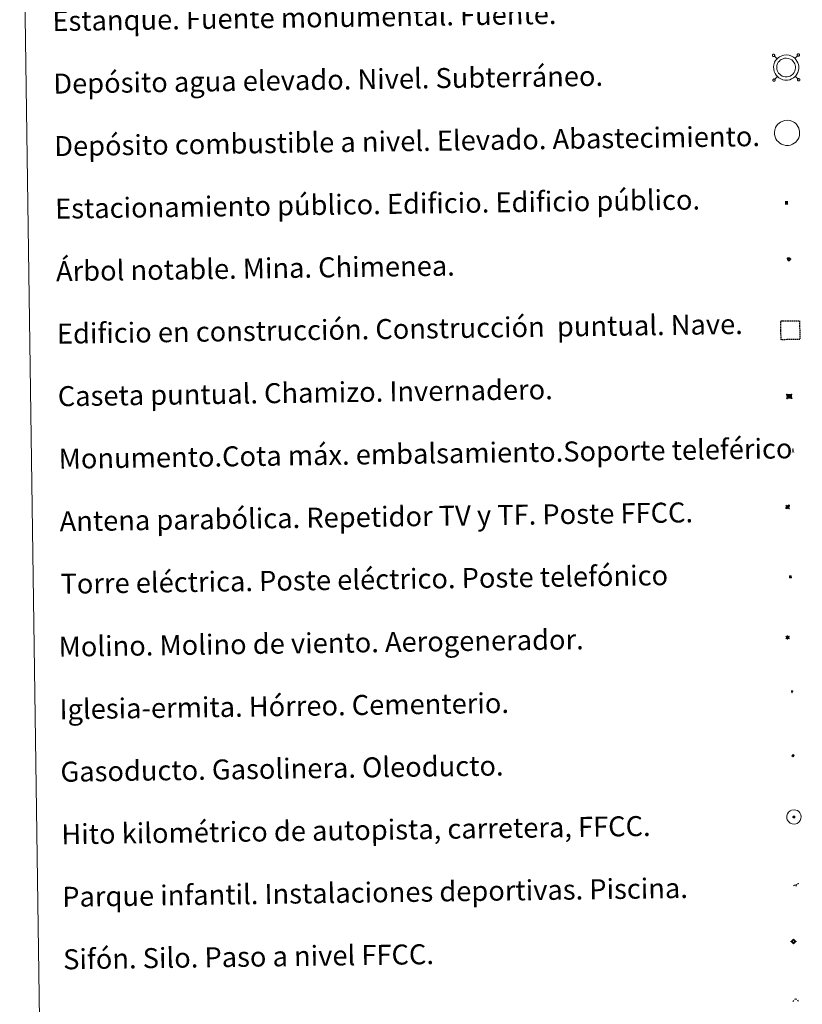
# Model space of a CAD drawing. Units: metres. Extents: x 596398 to 600895, y 4724082 to 4727116.
# Drawn here: x 596720 to 597033, y 4725275 to 4725668 of the extents above; entities that cross this region are included whole.
import ezdxf
from ezdxf.enums import TextEntityAlignment as Align

# ---------------------------------------------------------------- set-up
doc = ezdxf.new("R2010")
doc.units = ezdxf.units.M
doc.header["$MEASUREMENT"] = 0
doc.linetypes.add('TRAZOS', pattern=[0.75, 0.5, -0.25])
for name, color, linetype, lineweight in [('Carátula', 7, 'Continuous', 5), ('Level 13', 5, 'Continuous', 0), ('Level 15', 1, 'Continuous', 0), ('Level 19', 252, 'Continuous', 0), ('Level 21', 19, 'Continuous', 0), ('Level 32', 19, 'Continuous', 0), ('Level 33', 5, 'Continuous', 0), ('Level 34', 2, 'Continuous', 0), ('Level 36', 19, 'Continuous', 40), ('Level 63', 7, 'Continuous', 0)]:
    doc.layers.add(name, color=color, linetype=linetype, lineweight=lineweight)
doc.styles.add('Arial', font='ARIAL.TTF', dxfattribs={"height": 0.2})
doc.styles.add('Style-font002', font='font002.shx')

# ---------------------------------------------------------------- blocks, each defined once
blk = doc.blocks.new('5TME')
at = {"layer": 'Carátula', "color": 250, "linetype": 'Continuous', "lineweight": 5}
for p, q in [((3.7, 3.8), (-3.7, -3.8)), ((-3.7, 3.7), (3.8, -3.8))]:
    blk.add_line(p, q, dxfattribs=at)
at = {"layer": 'Carátula', "color": 250, "linetype": 'Continuous', "lineweight": 5, "flags": 128}
blk.add_lwpolyline([(-3.7, -3.8), (3.8, -3.8), (3.8, 3.7), (-3.7, 3.7), (-3.7, -3.8)], dxfattribs=at)
blk = doc.blocks.new('5CASET')
at = {"layer": 'Carátula', "linetype": 'Continuous', "lineweight": 5}
blk.add_hatch(color=232, dxfattribs=at).paths.add_polyline_path([(4.5, -3.7), (-4.5, -3.7), (-4.5, 3.7), (4.5, 3.7)])
at = {"layer": 'Carátula', "color": 1, "linetype": 'Continuous', "lineweight": 5}
for p, q in [((6.1, 3.7), (-6.1, 3.7)), ((6.1, 3.7), (-6.1, 3.7)), ((-4.5, 5.3), (-4.5, -5.3)), ((-4.5, 5.3), (-4.5, -5.3)), ((4.5, -5.3), (4.5, 5.3)), ((4.5, -5.3), (4.5, 5.3)), ((-6.1, -3.7), (6.1, -3.7)), ((-6.1, -3.7), (6.1, -3.7))]:
    blk.add_line(p, q, dxfattribs=at)
blk.add_3dface([(-4.5, -3.7), (4.5, -3.7), (4.5, 3.7), (-4.5, 3.7)], dxfattribs=at)
blk = doc.blocks.new('5GASO')
at = {"layer": 'Carátula', "linetype": 'Continuous', "lineweight": 5}
for color, points in [(33, [(0, -5.1), (-5.1, 0), (0, 5.1), (0.2, 2.5), (-0.3, 2.4), (-0.8, 2.2), (-1.2, 1.8), (-1.5, 1.3), (-1.7, 0.7), (-1.7, 0), (-1.7, -0.8), (-1.5, -1.4), (-1.2, -1.9), (-0.8, -2.3), (-0.3, -2.5), (0.3, -2.6)]), (250, [(0.3, -2.6), (-0.3, -2.5), (-0.8, -2.3), (-1.2, -1.9), (-1.5, -1.4), (-1.7, -0.8), (-1.7, 0), (-1.7, 0.7), (-1.5, 1.3), (-1.2, 1.8), (-0.8, 2.2), (-0.3, 2.4), (0.2, 2.5), (0.6, 2.5), (0.9, 2.4), (1.1, 2.3), (1.4, 2.1), (1.6, 1.9), (1.7, 1.6), (1.8, 1.3), (1.9, 1), (1.2, 0.8), (1, 1.2), (0.8, 1.4), (0.5, 1.6), (0.2, 1.6), (0, 1.6), (-0.3, 1.5), (-0.5, 1.4), (-0.7, 1.2), (-0.8, 1), (-0.9, 0.7), (-1, 0.4), (-1, 0), (-1, -0.4), (-0.9, -0.8), (-0.8, -1.1), (-0.6, -1.4), (-0.4, -1.5), (-0.2, -1.7), (0, -1.7), (0.2, -1.8), (0.5, -1.7), (0.8, -1.6), (1, -1.5), (1.3, -1.3), (1.3, -0.7), (0.2, -0.7), (0.2, 0.1), (2, 0.1), (2, -1.8), (1.7, -2.1), (1.3, -2.4), (0.8, -2.5)]), (33, [(0, -5.1), (0.3, -2.6), (0.8, -2.5), (1.3, -2.4), (1.7, -2.1), (2, -1.8), (2, 0.1), (0.2, 0.1), (0.2, -0.7), (1.3, -0.7), (1.3, -1.3), (1, -1.5), (0.8, -1.6), (0.5, -1.7), (0.2, -1.8), (0, -1.7), (-0.2, -1.7), (-0.4, -1.5), (-0.6, -1.4), (-0.8, -1.1), (-0.9, -0.8), (-1, -0.4), (-1, 0), (-1, 0.4), (-0.9, 0.7), (-0.8, 1), (-0.7, 1.2), (-0.5, 1.4), (-0.3, 1.5), (0, 1.6), (0.2, 1.6), (0.5, 1.6), (0.8, 1.4), (1, 1.2), (1.2, 0.8), (1.9, 1), (1.8, 1.3), (1.7, 1.6), (1.6, 1.9), (1.4, 2.1), (1.1, 2.3), (0.9, 2.4), (0.6, 2.5), (0.2, 2.5), (0, 5.1), (5.1, 0)])]:
    blk.add_hatch(color=color, dxfattribs=at).paths.add_polyline_path(points)
at = {"layer": 'Carátula', "color": 250, "linetype": 'Continuous', "lineweight": 5}
blk.add_3dface([(0, -5.1), (5.1, 0), (0, 5.1), (-5.1, 0)], dxfattribs=at)
blk = doc.blocks.new('5SIFON')
at = {"layer": 'Carátula', "color": 250, "linetype": 'Continuous', "lineweight": 5}
for p, q in [((-8.2, 0), (-6.3, 0)), ((8.1, 0), (6.3, 0))]:
    blk.add_line(p, q, dxfattribs=at)
at = {"layer": 'Carátula', "color": 250, "linetype": 'Continuous', "lineweight": 5, "flags": 128}
blk.add_lwpolyline([(-6.3, 0), (0, 6.3), (6.3, 0), (0, -6.3), (-6.3, 0)], dxfattribs=at)
at = {"layer": 'Carátula', "color": 250, "linetype": 'Continuous', "lineweight": 5}
blk.add_circle((0, 0, 0), 2.37, dxfattribs=at)
blk = doc.blocks.new('5SIMA')
at = {"layer": 'Carátula', "color": 250, "linetype": 'Continuous', "lineweight": 30, "extrusion": (0, 0, -1)}
for start, end in [(359.4748, 35.4712), (71.4765, 107.4874), (143.4776, 179.4716)]:
    blk.add_arc((0, -3.4, 0), 9.59, start, end, dxfattribs=at)
blk = doc.blocks.new('5PARAB')
at = {"layer": 'Carátula', "linetype": 'Continuous', "lineweight": 5}
h = blk.add_hatch(color=43, dxfattribs=at)
edge = h.paths.add_edge_path()
edge.add_ellipse((0.3, 0.2), major_axis=(4.58, 4.58), ratio=0.5, start_angle=240, end_angle=269.9993)
edge.add_ellipse((0.3, 0.2), major_axis=(4.58, 4.58), ratio=0.5, start_angle=269.9993, end_angle=359.9987)
edge.add_ellipse((0.3, 0.2), major_axis=(4.58, 4.58), ratio=0.5, start_angle=0, end_angle=87.2989)
edge.add_line((-1.8, 2.7), (0.5, 0.4))
edge.add_line((0.5, 0.4), (0, 0))
edge.add_line((0, 0), (-2.3, 2.3))
edge.add_line((-2.3, 2.3), (-2.3, 2.3))
edge.add_ellipse((0.3, 0.2), major_axis=(4.58, 4.58), ratio=0.5, start_angle=92.9733, end_angle=180)
edge.add_ellipse((0.3, 0.2), major_axis=(4.58, 4.58), ratio=0.5, start_angle=180, end_angle=240)
h = blk.add_hatch(color=170, dxfattribs=at)
edge = h.paths.add_edge_path()
edge.add_ellipse((0.3, 0.2), major_axis=(4.58, 4.58), ratio=0.7, start_angle=269.9995, end_angle=359.999)
edge.add_ellipse((0.3, 0.2), major_axis=(4.58, 4.58), ratio=0.5, start_angle=180, end_angle=359.9986, ccw=False)
edge.add_ellipse((0.3, 0.2), major_axis=(4.58, 4.58), ratio=0.7, start_angle=180.0194, end_angle=269.9995)
at = {"layer": 'Carátula', "color": 170, "linetype": 'Continuous', "lineweight": 5}
for p, q in [((0.2, 0.2), (-4.3, 4.7)), ((0, 0), (-2.3, 2.3)), ((-1.8, 2.7), (0.5, 0.4)), ((0.5, 0.4), (0, 0)), ((3, -4.2), (3, -5.4)), ((3, -5.4), (5.3, -5.4)), ((5.3, -5.4), (4.2, -3.1))]:
    blk.add_line(p, q, dxfattribs=at)
at = {"layer": 'Carátula', "color": 1, "linetype": 'Continuous', "lineweight": 5}
blk.add_line((0, 0), (0.5, 0.4), dxfattribs=at)
at = {"layer": 'Carátula', "color": 170, "linetype": 'Continuous', "lineweight": 5}
for start_param, end_param in [(1.62269, 3.141593), (0, 1.523654), (4.712377, 6.283162), (3.141593, 4.18879), (4.18879, 4.712377)]:
    blk.add_ellipse((0.3, 0.2, 0), major_axis=(4.58, 4.58), ratio=0.5, start_param=start_param, end_param=end_param, dxfattribs=at)
at = {"layer": 'Carátula', "color": 170, "linetype": 'Continuous', "lineweight": 5, "extrusion": (0, 0, -1)}
for start_param, end_param in [(1.570805, 1.740266), (1.512222, 1.570805)]:
    blk.add_ellipse((0.3, 0.2, 0), major_axis=(5.01, 5.01), ratio=0.725704, start_param=start_param, end_param=end_param, dxfattribs=at)
blk = doc.blocks.new('5ARBOL')
at = {"layer": 'Carátula', "color": 92, "linetype": 'Continuous', "lineweight": 5, "flags": 128}
blk.add_lwpolyline([(-2.7, 0.2), (-3.2, 0.4), (-3.7, 0.8), (-3.9, 1.4), (-4, 2), (-3.9, 2.5), (-3.7, 2.9), (-3.2, 3.2), (-2.9, 3.4), (-2.5, 3.4), (-2.3, 3.5), (-1.8, 3.4), (-1.5, 3.3), (-1.4, 3.2), (-1.2, 2.9), (-1, 2.5), (-0.8, 2.2), (-0.7, 2.2), (-0.7, 2.7), (-0.4, 3.1), (-0.1, 3.4), (0.4, 3.6), (0.7, 3.7), (1.3, 3.7), (1.8, 3.5), (2.3, 3), (2.5, 2.4), (2.5, 1.9), (2.3, 1.5), (2, 0.9), (2.7, 1.5), (3.3, 1.6), (4, 1.6), (4.5, 1.3), (5, 0.8), (5.2, 0.3), (5.3, -0.1), (5.3, -0.4), (5.2, -0.8), (5, -1.4), (4.3, -1.9), (3.8, -2.1), (3.3, -2.1), (2.9, -2.1), (2.3, -1.7), (2.7, -2.1), (2.9, -2.5), (2.9, -3.1), (2.8, -3.5), (2.3, -4.1), (1.8, -4.3), (1.1, -4.3), (0.7, -4.2), (0.3, -3.8), (0.2, -3.5), (0, -2.9), (0, -2.8), (-0.1, -3.3), (-0.2, -3.6), (-0.3, -4), (-0.7, -4.2), (-1, -4.3), (-1.2, -4.3), (-1.7, -4.2), (-2, -4.1), (-2.3, -3.7), (-2.5, -3.3), (-2.6, -3.1), (-2.5, -2.6), (-2.2, -2.3), (-1.9, -2), (-1.9, -1.9), (-2.7, -2.1), (-3.1, -1.9), (-3.3, -1.5), (-3.6, -1.2), (-3.6, -0.8), (-3.4, -0.3), (-3.2, 0)], close=True, dxfattribs=at)
for points in [[(-1.9, 0.5), (-2.1, 0.6), (-2.1, 0.7), (-2.1, 0.9), (-2.1, 1.1), (-2, 1.3), (-2, 1.4), (-1.9, 1.4), (-1.8, 1.5), (-1.5, 1.5), (-1.4, 1.5), (-1.2, 1.4), (-1.1, 1.4), (-1, 1.2), (-0.9, 1.1), (-0.9, 0.9), (-0.9, 0.9), (-0.9, 0.9)], [(0.3, 0.5), (0.5, 0.9), (0.8, 1.1), (1.2, 1.1), (1.4, 1), (1.6, 0.9), (1.7, 0.8), (1.8, 0.5), (1.9, 0.4), (1.9, -0.1), (1.9, -0.3), (1.7, -0.5), (1.6, -0.6), (1.4, -0.6), (1.2, -0.7), (1.1, -0.7), (0.9, -0.7), (0.9, -0.7)], [(-1.7, -1), (-1.8, -0.9), (-1.8, -0.7), (-1.7, -0.5), (-1.5, -0.4), (-1.5, -0.4), (-1.4, -0.3)], [(-1.7, -1), (-1.7, -1.2), (-1.5, -1.4), (-1.2, -1.5), (-1.1, -1.5), (-0.9, -1.5), (-0.7, -1.5), (-0.5, -1.4), (-0.5, -1.3), (-0.4, -1.1), (-0.4, -1), (-0.4, -0.9), (-0.4, -0.8)]]:
    blk.add_lwpolyline(points, dxfattribs=at)
blk = doc.blocks.new('5MONUM')
at = {"layer": 'Carátula', "linetype": 'Continuous', "lineweight": 5, "extrusion": (0, 0, -1)}
blk.add_hatch(color=252, dxfattribs=at).paths.add_polyline_path([(6.4, -8.5), (-6.5, -8.5), (-6.5, -6.6), (-2.9, -6.6), (-1.7, 8), (0, 9.7), (1.6, 8), (2.7, -6.6), (6.4, -6.6)])
blk = doc.blocks.new('5PAINF')
at = {"layer": 'Carátula', "linetype": 'Continuous', "lineweight": 5}
blk.add_hatch(color=6, dxfattribs=at).paths.add_polyline_path([(-11, -4.2), (-11.8, -1.9), (-5.1, 0.6), (-4.2, -1.6)])
at = {"layer": 'Carátula', "linetype": 'Continuous', "lineweight": 5, "extrusion": (0, 0, -1)}
for color, points in [(23, [(-4.1, -7), (-0.1, 0), (4.1, -7)]), (6, [(-4.3, 1.7), (-11, 4.3), (-10.1, 6.5), (-3.4, 3.9)])]:
    blk.add_hatch(color=color, dxfattribs=at).paths.add_polyline_path(points)
at = {"layer": 'Carátula', "color": 170, "linetype": 'Continuous', "lineweight": 5}
blk.add_line((-11, -4.2), (11, 4.2), dxfattribs=at)
blk = doc.blocks.new('5MOLIN')
at = {"layer": 'Carátula', "color": 7, "linetype": 'Continuous', "lineweight": 5}
for q in [(-7.6, 5.1), (0, 7.6), (7.6, 5.1), (-7.6, -5.1), (7.6, -5.1), (0, -7.6)]:
    blk.add_line((0, 0), q, dxfattribs=at)
at = {"layer": 'Carátula', "color": 7, "linetype": 'Continuous', "lineweight": 5, "flags": 128}
for points in [[(0, 5.1), (-0.3, 5.1), (-0.6, 5), (-0.9, 5), (-1.1, 4.9), (-1.4, 4.9), (-1.7, 4.8), (-2, 4.7), (-2.2, 4.6), (-2.5, 4.4), (-2.7, 4.3), (-2.9, 4.1), (-3.2, 4), (-3.4, 3.8), (-3.6, 3.6), (-3.8, 3.4), (-4, 3.2), (-4.1, 2.9), (-4.3, 2.7), (-4.4, 2.4), (-4.6, 2.2), (-4.7, 1.9), (-4.8, 1.7), (-4.9, 1.4), (-4.9, 1.1), (-5, 0.8), (-5, 0.6), (-5.1, 0.3), (-5.1, 0), (-5.1, -0.3), (-5, -0.6), (-5, -0.9), (-4.9, -1.1), (-4.9, -1.4), (-4.8, -1.7), (-4.7, -2), (-4.6, -2.2), (-4.4, -2.5), (-4.3, -2.7), (-4.1, -2.9), (-3.9, -3.2), (-3.8, -3.4), (-3.6, -3.6), (-3.4, -3.8), (-3.1, -4), (-2.9, -4.1), (-2.7, -4.3), (-2.4, -4.4), (-2.2, -4.6), (-1.9, -4.7), (-1.7, -4.8), (-1.4, -4.9), (-1.1, -4.9), (-0.8, -5), (-0.5, -5), (-0.2, -5.1), (0, -5.1), (0.3, -5.1), (0.6, -5), (0.9, -5), (1.2, -4.9), (1.4, -4.9), (1.7, -4.8), (2, -4.7), (2.2, -4.5), (2.5, -4.4), (2.7, -4.3), (3, -4.1), (3.2, -3.9), (3.4, -3.7), (3.6, -3.5), (3.8, -3.3), (4, -3.1), (4.1, -2.9), (4.3, -2.7), (4.4, -2.4), (4.6, -2.2), (4.7, -1.9), (4.8, -1.6), (4.9, -1.4), (4.9, -1.1), (5, -0.8), (5, -0.5), (5, -0.2), (5.1, 0.1), (5, 0.3), (5, 0.6), (5, 0.9), (4.9, 1.2), (4.9, 1.5), (4.7, 1.7), (4.7, 2), (4.5, 2.2), (4.4, 2.5), (4.2, 2.7), (4.1, 3), (3.9, 3.2), (3.7, 3.4), (3.5, 3.6), (3.3, 3.8), (3.1, 4)], [(3.1, 4), (2.9, 4.2), (2.6, 4.3), (2.4, 4.5), (2.1, 4.6), (1.9, 4.7), (1.6, 4.8), (1.3, 4.9), (1.1, 5), (0.8, 5), (0.5, 5), (0.2, 5.1), (0, 5.1)]]:
    blk.add_lwpolyline(points, dxfattribs=at)
blk = doc.blocks.new('5ERMIT')
at = {"layer": 'Carátula', "linetype": 'Continuous', "lineweight": 5}
blk.add_hatch(color=250, dxfattribs=at).paths.add_polyline_path([(0.3, -6.5), (-0.3, -6.5), (-0.3, -5.9), (-0.3, -0.3), (-3.8, -0.3), (-3.8, 0.2), (-0.5, 0.2), (-0.3, 0.4), (-0.3, 2.7), (0.3, 2.7), (0.3, 0.4), (0.5, 0.2), (3.8, 0.2), (3.8, -0.3), (0.3, -0.3)])
at = {"layer": 'Carátula', "color": 7, "linetype": 'Continuous', "lineweight": 5, "flags": 128}
blk.add_lwpolyline([(-0.5, -0.5), (-0.5, -6.6), (0.5, -6.6), (0.5, -0.5), (4, -0.5), (4, 0.4), (0.5, 0.4), (0.5, 2.9), (-0.5, 2.9), (-0.5, 0.4), (-4, 0.4), (-4, -0.5), (-0.5, -0.5), (-0.5, -6.6), (0.5, -6.6)], dxfattribs=at)
blk = doc.blocks.new('5HITAU')
at = {"layer": 'Carátula', "linetype": 'Continuous', "lineweight": 5}
for color, points in [(1, [(0.5, -3.9), (-1, -3.7), (-2.1, -3.3), (-2.9, -2.6), (-3.6, -1.5), (-3.8, -0.5), (-3.8, 0.6), (-3.5, 1.7), (-2.8, 2.6), (-2, 3.3), (-1.2, 3.7), (0.2, 3.8), (1, 3.7), (1.9, 3.4), (2.6, 2.8), (3.3, 2.1), (3.7, 1.1), (3.8, 0.2), (3.8, -0.8), (3.4, -1.9), (2.6, -2.8), (1.7, -3.5)]), (2, [(0.4, -2.9), (-0.7, -2.8), (-1.6, -2.4), (-2.1, -2), (-2.7, -1.1), (-2.8, -0.4), (-2.8, 0.4), (-2.6, 1.2), (-2.1, 1.9), (-1.5, 2.4), (-0.9, 2.7), (0.1, 2.8), (0.8, 2.8), (1.4, 2.5), (1.9, 2.1), (2.4, 1.6), (2.7, 0.8), (2.9, 0.1), (2.8, -0.6), (2.5, -1.4), (1.9, -2.1), (1.2, -2.6)])]:
    blk.add_hatch(color=color, dxfattribs=at).paths.add_polyline_path(points)
at = {"layer": 'Carátula', "color": 250, "linetype": 'Continuous', "lineweight": 5, "flags": 128}
blk.add_lwpolyline([(-1.2, 3.7), (-2, 3.3), (-2.8, 2.6), (-3.5, 1.7), (-3.8, 0.6), (-3.8, -0.5), (-3.6, -1.5), (-2.9, -2.6), (-2.1, -3.3), (-1, -3.7), (0.5, -3.9), (1.7, -3.5), (2.6, -2.8), (3.4, -1.9), (3.8, -0.8), (3.8, 0.2), (3.7, 1.1), (3.3, 2.1), (2.6, 2.8), (1.9, 3.4), (1, 3.7), (0.2, 3.8)], close=True, dxfattribs=at)
blk = doc.blocks.new('5ESTAC')
at = {"layer": 'Carátula', "linetype": 'Continuous', "lineweight": 5, "extrusion": (0, 0, -1)}
for color, points in [(141, [(-5.8, -6.3), (-5.8, 6), (5.4, 6), (5.4, -6.3)]), (254, [(-4.8, -5), (-4.8, -4.6), (4, -4.6), (4, -5)])]:
    blk.add_hatch(color=color, dxfattribs=at).paths.add_polyline_path(points)
at = {"layer": 'Carátula', "color": 254, "linetype": 'Continuous', "lineweight": 5, "style": 'Style-font002'}
blk.add_text('P', height=8.9, rotation=359.9991, dxfattribs=at).set_placement((-0.3, 0.6), align=Align.MIDDLE_CENTER)

msp = doc.modelspace()

# ---------------------------------------------------------------- linework, layer by layer
at = {"layer": 'Level 63', "linetype": 'Continuous', "lineweight": 0}
msp.add_polyline3d([(596720.29, 4725818.55, -0.24), (597166.18, 4725824.94, -0.24), (597190.32, 4724138.04, -0.24), (596744.44, 4724131.66, -0.24), (596720.29, 4725818.55, -0.24)], close=True, dxfattribs=at)
at = {"layer": 'Level 63', "color": 19, "linetype": 'Continuous', "lineweight": 0}
for points in [[(597021.33, 4725654.41, 0.26), (597021.27, 4725654.34, 0.26), (597021.23, 4725654.27, 0.26), (597021.21, 4725654.19, 0.26), (597021.2, 4725654.1, 0.26), (597021.2, 4725654.01, 0.26), (597021.22, 4725653.93, 0.26), (597021.26, 4725653.85, 0.26), (597021.31, 4725653.78, 0.26), (597021.37, 4725653.72, 0.26), (597021.44, 4725653.67, 0.26), (597021.52, 4725653.64, 0.26), (597021.61, 4725653.62, 0.26), (597021.69, 4725653.62, 0.26), (597021.78, 4725653.63, 0.26), (597021.86, 4725653.66, 0.26), (597021.93, 4725653.7, 0.26), (597022, 4725653.76, 0.26), (597022.05, 4725653.83, 0.26), (597022.09, 4725653.9, 0.26), (597022.12, 4725653.99, 0.26), (597022.13, 4725654.07, 0.26), (597022.13, 4725654.16, 0.26), (597022.1, 4725654.24, 0.26), (597022.07, 4725654.32, 0.26), (597022.02, 4725654.39, 0.26), (597021.96, 4725654.45, 0.26), (597021.88, 4725654.5, 0.26), (597021.8, 4725654.53, 0.26), (597021.72, 4725654.55, 0.26), (597021.64, 4725654.55, 0.26), (597021.55, 4725654.54, 0.26), (597021.47, 4725654.51, 0.26), (597021.39, 4725654.47, 0.26), (597021.33, 4725654.41, 0.26)], [(597030.21, 4725652.81, 0.26), (597031.27, 4725653.89, 0.26)], [(597031.26, 4725654.55, 0.26), (597031.2, 4725654.49, 0.26), (597031.16, 4725654.41, 0.26), (597031.14, 4725654.33, 0.26), (597031.12, 4725654.24, 0.26), (597031.13, 4725654.16, 0.26), (597031.15, 4725654.07, 0.26), (597031.19, 4725653.99, 0.26), (597031.24, 4725653.92, 0.26), (597031.3, 4725653.86, 0.26), (597031.37, 4725653.81, 0.26), (597031.45, 4725653.78, 0.26), (597031.54, 4725653.76, 0.26), (597031.62, 4725653.76, 0.26), (597031.71, 4725653.77, 0.26), (597031.79, 4725653.8, 0.26), (597031.86, 4725653.85, 0.26), (597031.93, 4725653.9, 0.26), (597031.98, 4725653.97, 0.26), (597032.02, 4725654.05, 0.26), (597032.05, 4725654.13, 0.26), (597032.06, 4725654.21, 0.26), (597032.06, 4725654.3, 0.26), (597032.04, 4725654.38, 0.26), (597032, 4725654.46, 0.26), (597031.95, 4725654.53, 0.26), (597031.89, 4725654.59, 0.26), (597031.82, 4725654.64, 0.26), (597031.74, 4725654.67, 0.26), (597031.65, 4725654.69, 0.26), (597031.56, 4725654.69, 0.26), (597031.48, 4725654.68, 0.26), (597031.4, 4725654.65, 0.26), (597031.32, 4725654.61, 0.26), (597031.26, 4725654.55, 0.26)], [(597023.08, 4725652.7, 0.26), (597022, 4725653.76, 0.26)], [(597021.47, 4725644.48, 0.26), (597021.42, 4725644.41, 0.26), (597021.37, 4725644.34, 0.26), (597021.35, 4725644.25, 0.26), (597021.34, 4725644.17, 0.26), (597021.34, 4725644.08, 0.26), (597021.36, 4725644, 0.26), (597021.4, 4725643.92, 0.26), (597021.45, 4725643.85, 0.26), (597021.51, 4725643.79, 0.26), (597021.59, 4725643.74, 0.26), (597021.66, 4725643.71, 0.26), (597021.75, 4725643.69, 0.26), (597021.84, 4725643.69, 0.26), (597021.92, 4725643.7, 0.26), (597022, 4725643.73, 0.26), (597022.08, 4725643.77, 0.26), (597022.14, 4725643.83, 0.26), (597022.2, 4725643.89, 0.26), (597022.24, 4725643.97, 0.26), (597022.26, 4725644.05, 0.26), (597022.27, 4725644.14, 0.26), (597022.27, 4725644.23, 0.26), (597022.25, 4725644.31, 0.26), (597022.21, 4725644.39, 0.26), (597022.16, 4725644.46, 0.26), (597022.1, 4725644.52, 0.26), (597022.03, 4725644.57, 0.26), (597021.94, 4725644.6, 0.26), (597021.86, 4725644.62, 0.26), (597021.78, 4725644.62, 0.26), (597021.69, 4725644.61, 0.26), (597021.61, 4725644.58, 0.26), (597021.54, 4725644.54, 0.26), (597021.47, 4725644.48, 0.26)], [(597023.19, 4725645.58, 0.26), (597022.13, 4725644.49, 0.26)], [(597030.32, 4725645.68, 0.26), (597031.4, 4725644.62, 0.26)], [(597031.4, 4725644.62, 0.26), (597031.34, 4725644.56, 0.26), (597031.3, 4725644.48, 0.26), (597031.28, 4725644.4, 0.26), (597031.27, 4725644.31, 0.26), (597031.27, 4725644.23, 0.26), (597031.3, 4725644.14, 0.26), (597031.33, 4725644.06, 0.26), (597031.38, 4725643.99, 0.26), (597031.44, 4725643.93, 0.26), (597031.52, 4725643.89, 0.26), (597031.6, 4725643.85, 0.26), (597031.68, 4725643.83, 0.26), (597031.76, 4725643.83, 0.26), (597031.85, 4725643.84, 0.26), (597031.93, 4725643.87, 0.26), (597032.01, 4725643.91, 0.26), (597032.07, 4725643.97, 0.26), (597032.13, 4725644.04, 0.26), (597032.17, 4725644.11, 0.26), (597032.19, 4725644.2, 0.26), (597032.2, 4725644.28, 0.26), (597032.2, 4725644.37, 0.26), (597032.18, 4725644.45, 0.26), (597032.14, 4725644.53, 0.26), (597032.09, 4725644.6, 0.26), (597032.03, 4725644.66, 0.26), (597031.96, 4725644.71, 0.26), (597031.88, 4725644.74, 0.26), (597031.79, 4725644.76, 0.26), (597031.71, 4725644.76, 0.26), (597031.62, 4725644.75, 0.26), (597031.54, 4725644.72, 0.26), (597031.46, 4725644.68, 0.26), (597031.4, 4725644.62, 0.26)]]:
    msp.add_polyline3d(points, dxfattribs=at)
for points in [[(597023.06, 4725652.67, -0.24), (597023.53, 4725653.1, -0.24), (597024.01, 4725653.46, -0.24), (597025.01, 4725653.93, -0.24), (597025.8, 4725654.17, -0.24), (597026.8, 4725654.22, -0.24), (597027.95, 4725654.09, -0.24), (597028.84, 4725653.75, -0.24), (597029.62, 4725653.31, -0.24), (597030.16, 4725652.88, -0.24), (597030.57, 4725652.44, -0.24), (597031.04, 4725651.76, -0.24), (597031.38, 4725651.11, -0.24), (597031.58, 4725650.45, -0.24), (597031.72, 4725649.71, -0.24), (597031.72, 4725648.85, -0.24), (597031.61, 4725648.09, -0.24), (597031.34, 4725647.26, -0.24), (597030.96, 4725646.48, -0.24), (597030.52, 4725645.9, -0.24), (597030.18, 4725645.5, -0.24), (597029.58, 4725645.05, -0.24), (597028.88, 4725644.63, -0.24), (597028.12, 4725644.32, -0.24), (597027.27, 4725644.16, -0.24), (597026.21, 4725644.15, -0.24), (597025.32, 4725644.34, -0.24), (597024.52, 4725644.62, -0.24), (597023.76, 4725645.09, -0.24), (597023.22, 4725645.56, -0.24), (597022.66, 4725646.15, -0.24), (597022.25, 4725646.83, -0.24), (597021.91, 4725647.59, -0.24), (597021.72, 4725648.57, -0.24), (597021.67, 4725649.44, -0.24), (597021.78, 4725650.29, -0.24), (597022.11, 4725651.28, -0.24), (597022.5, 4725652, -0.24), (597023.06, 4725652.67, -0.24)], [(597023.99, 4725651.78, -0.24), (597024.35, 4725652.11, -0.24), (597024.68, 4725652.36, -0.24), (597025.47, 4725652.74, -0.24), (597026.02, 4725652.9, -0.24), (597026.76, 4725652.94, -0.24), (597027.64, 4725652.84, -0.24), (597028.3, 4725652.59, -0.24), (597028.91, 4725652.25, -0.24), (597029.28, 4725651.95, -0.24), (597029.57, 4725651.64, -0.24), (597029.94, 4725651.1, -0.24), (597030.19, 4725650.62, -0.24), (597030.34, 4725650.13, -0.24), (597030.45, 4725649.58, -0.24), (597030.44, 4725648.94, -0.24), (597030.37, 4725648.39, -0.24), (597030.16, 4725647.74, -0.24), (597029.87, 4725647.15, -0.24), (597029.53, 4725646.7, -0.24), (597029.3, 4725646.44, -0.24), (597028.86, 4725646.11, -0.24), (597028.31, 4725645.78, -0.24), (597027.75, 4725645.55, -0.24), (597027.15, 4725645.43, -0.24), (597026.34, 4725645.43, -0.24), (597025.67, 4725645.57, -0.24), (597025.08, 4725645.78, -0.24), (597024.52, 4725646.13, -0.24), (597024.12, 4725646.48, -0.24), (597023.68, 4725646.93, -0.24), (597023.38, 4725647.43, -0.24), (597023.14, 4725647.98, -0.24), (597022.99, 4725648.72, -0.24), (597022.96, 4725649.39, -0.24), (597023.03, 4725650.01, -0.24), (597023.29, 4725650.77, -0.24), (597023.57, 4725651.28, -0.24), (597023.99, 4725651.78, -0.24)]]:
    msp.add_polyline3d(points, close=True, dxfattribs=at)
at = {"layer": 'Level 63', "color": 1, "linetype": 'Continuous', "lineweight": 0}
msp.add_polyline3d([(597023.44, 4725626.56, -0.24), (597023.91, 4725626.99, -0.24), (597024.38, 4725627.35, -0.24), (597025.38, 4725627.82, -0.24), (597026.17, 4725628.06, -0.24), (597027.17, 4725628.12, -0.24), (597028.33, 4725627.98, -0.24), (597029.21, 4725627.64, -0.24), (597030, 4725627.2, -0.24), (597030.53, 4725626.77, -0.24), (597030.94, 4725626.33, -0.24), (597031.41, 4725625.65, -0.24), (597031.75, 4725625, -0.24), (597031.96, 4725624.34, -0.24), (597032.1, 4725623.6, -0.24), (597032.1, 4725622.74, -0.24), (597031.99, 4725621.98, -0.24), (597031.72, 4725621.15, -0.24), (597031.34, 4725620.37, -0.24), (597030.9, 4725619.79, -0.24), (597030.56, 4725619.39, -0.24), (597029.95, 4725618.94, -0.24), (597029.26, 4725618.52, -0.24), (597028.5, 4725618.21, -0.24), (597027.64, 4725618.05, -0.24), (597026.58, 4725618.05, -0.24), (597025.7, 4725618.23, -0.24), (597024.9, 4725618.51, -0.24), (597024.13, 4725618.98, -0.24), (597023.6, 4725619.45, -0.24), (597023.04, 4725620.04, -0.24), (597022.62, 4725620.73, -0.24), (597022.28, 4725621.48, -0.24), (597022.09, 4725622.46, -0.24), (597022.05, 4725623.33, -0.24), (597022.16, 4725624.19, -0.24), (597022.48, 4725625.17, -0.24), (597022.88, 4725625.89, -0.24), (597023.44, 4725626.56, -0.24)], close=True, dxfattribs=at)
at = {"layer": 'Level 63', "color": 1, "linetype": 'TRAZOS', "lineweight": 30}
msp.add_polyline3d([(597024.67, 4725540.37, 0.26), (597024.56, 4725547.87, 0.26), (597032.06, 4725547.98, 0.26), (597032.16, 4725540.48, 0.26), (597024.67, 4725540.37, 0.26)], close=True, dxfattribs=at)
at = {"layer": 'Level 63', "color": 2, "linetype": 'Continuous', "lineweight": 0}
msp.add_polyline3d([(597028.85, 4725352.28, -0.24), (597029.92, 4725352.42, -0.24), (597030.55, 4725352.33, -0.24), (597031.23, 4725352.09, -0.24), (597031.71, 4725351.73, -0.24), (597032.22, 4725351.17, -0.24), (597032.54, 4725350.43, -0.24), (597032.68, 4725349.75, -0.24), (597032.62, 4725348.97, -0.24), (597032.35, 4725348.19, -0.24), (597031.8, 4725347.52, -0.24), (597031.07, 4725346.95, -0.24), (597030.24, 4725346.7, -0.24), (597029.12, 4725346.81, -0.24), (597028.26, 4725347.13, -0.24), (597027.72, 4725347.56, -0.24), (597027.16, 4725348.39, -0.24), (597027, 4725349.13, -0.24), (597026.98, 4725349.98, -0.24), (597027.19, 4725350.77, -0.24), (597027.69, 4725351.47, -0.24), (597028.32, 4725351.99, -0.24), (597028.85, 4725352.28, -0.24)], close=True, dxfattribs=at)

# ---------------------------------------------------------------- block references
at = {"layer": 'Level 13', "color": 19, "linetype": 'Continuous', "lineweight": 0, "xscale": 0.1499997452250681, "yscale": 0.1499997452250681, "rotation": 0.8212553629502497}
msp.add_blockref('5SIFON', (597029.63, 4725299.75, 0.26), dxfattribs=at)
at = {"layer": 'Level 15', "color": 1, "linetype": 'Continuous', "lineweight": 0, "xscale": 0.1999997092589435, "yscale": 0.1999997092589435, "rotation": 0.821119424899138}
msp.add_blockref('5CASET', (597027.95, 4725517.73, 0.26), dxfattribs=at)
at = {"layer": 'Level 15', "color": 253, "linetype": 'Continuous', "lineweight": 0, "xscale": 0.09999985129310568, "yscale": 0.09999985129310568, "rotation": 0.8209860362676441}
msp.add_blockref('5MONUM', (597029.43, 4725496.17, -0.24), dxfattribs=at)
at = {"layer": 'Level 15', "linetype": 'Continuous', "lineweight": 0, "xscale": 0.09999985129310568, "yscale": 0.09999985129310568, "rotation": 0.8209860362676441}
for name, p in [('5MOLIN', (597027.28, 4725421.34, 0.26)), ('5ERMIT', (597029.05, 4725399.87, -0.24))]:
    msp.add_blockref(name, p, dxfattribs=at)
at = {"layer": 'Level 19', "color": 133, "linetype": 'Continuous', "lineweight": 0, "xscale": 0.115761999067795, "yscale": 0.115761999067795, "rotation": 0.8209871578073612}
msp.add_blockref('5ESTAC', (597026.83, 4725595.09, 7307.39), dxfattribs=at)
at = {"layer": 'Level 19', "color": 23, "linetype": 'Continuous', "lineweight": 0, "xscale": 0.09999985129310568, "yscale": 0.09999985129310568, "rotation": 0.8209860362676441}
msp.add_blockref('5PAINF', (597030.73, 4725322.51, -0.24), dxfattribs=at)
at = {"layer": 'Level 21', "color": 19, "linetype": 'Continuous', "lineweight": 0, "xscale": 0.09999985129310568, "yscale": 0.09999985129310568, "rotation": 0.8209860362676441}
msp.add_blockref('5HITAU', (597029.82, 4725349.56, -0.24), dxfattribs=at)
at = {"layer": 'Level 32', "color": 19, "linetype": 'Continuous', "lineweight": 0, "xscale": 0.09999985129310568, "yscale": 0.09999985129310568, "rotation": 0.8209860362676441}
msp.add_blockref('5TME', (597028.4, 4725445.61, 0.26), dxfattribs=at)
at = {"layer": 'Level 33', "color": 5, "linetype": 'Continuous', "lineweight": 0, "xscale": 0.1499997452250681, "yscale": 0.1499997452250681, "rotation": 0.8212553629502497}
msp.add_blockref('5PARAB', (597027.26, 4725473.52, -0.12), dxfattribs=at)
at = {"layer": 'Level 34', "color": 2, "linetype": 'Continuous', "lineweight": 0, "xscale": 0.09999985129310568, "yscale": 0.09999985129310568, "rotation": 0.8209860362676441}
msp.add_blockref('5GASO', (597029.46, 4725374.08, 0.26), dxfattribs=at)
at = {"layer": 'Level 36', "color": 92, "linetype": 'Continuous', "lineweight": 0, "xscale": 0.1499997452250681, "yscale": 0.1499997452250681, "rotation": 0.8212553629502497}
msp.add_blockref('5ARBOL', (597027.75, 4725572.61, -0.24), dxfattribs=at)
at = {"layer": 'Level 36', "color": 19, "linetype": 'Continuous', "lineweight": 40, "xscale": 0.09999985129310568, "yscale": 0.09999985129310568, "rotation": 0.8209860362676441}
msp.add_blockref('5SIMA', (597030.51, 4725276.17, 0.26), dxfattribs=at)

# ---------------------------------------------------------------- texts
at = {"layer": 'Level 63', "linetype": 'Continuous', "lineweight": 0, "style": 'Arial'}
for s, p in [('Estanque. Fuente monumental. Fuente.', (596733.37, 4725667.75, 0.01)), ('Depósito agua elevado. Nivel. Subterráneo.', (596733.73, 4725642.75, 0.01)), ('Depósito combustible a nivel. Elevado. Abastecimiento.', (596734.09, 4725617.75, 0.01)), ('Estacionamiento público. Edificio. Edificio público.', (596734.45, 4725592.75, 0.01)), ('Árbol notable. Mina. Chimenea.', (596734.81, 4725567.75, 0.01)), ('Edificio en construcción. Construcción  puntual. Nave.', (596735.17, 4725542.76, 0.01)), ('Caseta puntual. Chamizo. Invernadero.', (596735.52, 4725517.76, 0.01)), ('Monumento.Cota máx. embalsamiento.Soporte teleférico', (596735.88, 4725492.76, 0.01)), ('Antena parabólica. Repetidor TV y TF. Poste FFCC.', (596736.24, 4725467.76, 0.01)), ('Torre eléctrica. Poste eléctrico. Poste telefónico', (596736.59, 4725442.77, 0.01)), ('Molino. Molino de viento. Aerogenerador.', (596735.86, 4725417.61, 0.01)), ('Iglesia-ermita. Hórreo. Cementerio.', (596736.22, 4725392.61, 0.01)), ('Gasoducto. Gasolinera. Oleoducto.', (596736.58, 4725367.61, 0.01)), ('Hito kilométrico de autopista, carretera, FFCC.', (596736.94, 4725342.61, 0.01)), ('Parque infantil. Instalaciones deportivas. Piscina.', (596737.3, 4725317.61, 0.01)), ('Sifón. Silo. Paso a nivel FFCC.', (596737.66, 4725292.62, 0.01))]:
    msp.add_text(s, height=7.999, rotation=0.821, dxfattribs=at).set_placement(p, align=Align.MIDDLE_LEFT)

doc.saveas('drawing.dxf')
